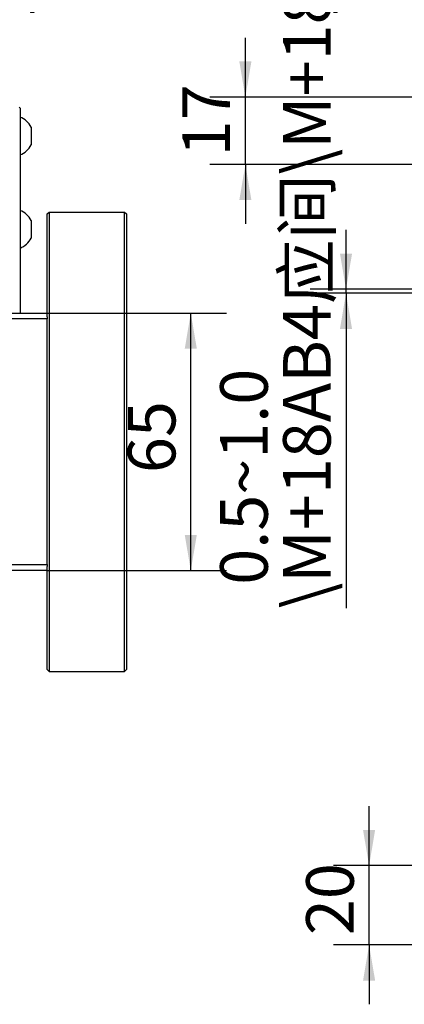
# Model space of a CAD drawing. Extents: x 0 to 692, y -1 to 746.
# Drawn here: x 112 to 145, y 165 to 248 of the extents above; entities that cross this region are included whole.
import ezdxf

# ---------------------------------------------------------------- set-up
doc = ezdxf.new("R2010")
doc.units = 0
doc.linetypes.add('SLD-实线', pattern=[0])
doc.layers.get('0').update_dxf_attribs({"linetype": 'CONTINUOUS'})
doc.layers.add('图框', color=179, linetype='SLD-实线')
doc.styles.add('SLDTEXTSTYLE0', font='锐字云字库细圆体GBK.TTF', dxfattribs={"bigfont": 'bigfont'})
doc.styles.add('SLDTEXTSTYLE1', font='锐字云字库细圆体GBK.TTF')
doc.dimstyles.new('SLDDIMSTYLE0', dxfattribs={"dimtxt": 4, "dimasz": 3, "dimexe": 0, "dimexo": 0.0625, "dimgap": 1, "dimtad": 2, "dimlfac": 3, "dimrnd": 1e-09, "dimzin": 12, "dimtxsty": 'SLDTEXTSTYLE1', "dimsah": 1, "dimcen": 0.09, "dimazin": 3, "dimtfac": 1, "dimtmove": 0, "dimatfit": 3, "dimtolj": 1, "dimtzin": 12})
doc.dimstyles.new('SLDDIMSTYLE1', dxfattribs={"dimtxt": 4, "dimasz": 3, "dimexe": 0, "dimexo": 0.0625, "dimgap": 1, "dimtad": 2, "dimlfac": 3, "dimrnd": 1e-09, "dimzin": 12, "dimtxsty": 'SLDTEXTSTYLE1', "dimsah": 1, "dimcen": 0.09, "dimazin": 3, "dimtfac": 1, "dimtofl": 0, "dimtmove": 0, "dimatfit": 3, "dimtolj": 1, "dimtzin": 12})

# ---------------------------------------------------------------- blocks, each defined once
blk = doc.blocks.new('_D')
at = {"layer": '图框'}
for p, q in [((139.808, 225.136), (139.808, 230.136)), ((147.581, 225.136), (136.808, 225.136)), ((148.164, 224.803), (136.808, 224.803)), ((139.808, 224.803), (139.808, 225.136)), ((139.808, 224.803), (139.808, 198.296))]:
    blk.add_line(p, q, dxfattribs=at)
for points in [[(139.808, 225.136), (140.316, 228.136), (139.3, 228.136)], [(139.808, 224.803), (139.3, 221.803), (140.316, 221.803)]]:
    blk.add_solid(points, dxfattribs=at)
at = {"layer": '图框', "char_height": 4, "attachment_point": 1, "rotation": 90}
for s, insert, style in [('\\M+18AB4应间\\M+18C84', (134.517, 198.296), 'SLDTEXTSTYLE0'), ('0.5~1.0', (129.228, 200.271), 'SLDTEXTSTYLE1')]:
    blk.add_mtext(s, dxfattribs=dict(at, insert=insert, style=style))
blk = doc.blocks.new('_D_1')
at = {"layer": '图框'}
for p, q in [((131.347, 241.303), (131.347, 246.303)), ((159.081, 241.303), (128.347, 241.303)), ((131.347, 235.636), (131.347, 241.303)), ((145.748, 235.636), (128.347, 235.636)), ((131.347, 235.636), (131.347, 230.636))]:
    blk.add_line(p, q, dxfattribs=at)
for points in [[(131.347, 241.303), (131.855, 244.303), (130.839, 244.303)], [(131.347, 235.636), (130.839, 232.636), (131.855, 232.636)]]:
    blk.add_solid(points, dxfattribs=at)
at = {"layer": '图框', "insert": (126.056, 236.323), "char_height": 4, "attachment_point": 1, "rotation": 90, "style": 'SLDTEXTSTYLE1'}
blk.add_mtext('17', dxfattribs=at)
blk = doc.blocks.new('_D_2')
at = {"layer": '图框'}
for p, q in [((147.414, 226.803), (147.414, 253.315)), ((151.414, 227.053), (151.414, 253.315)), ((147.414, 250.315), (113.167, 250.315)), ((147.414, 250.315), (151.414, 250.315)), ((151.414, 250.315), (156.414, 250.315))]:
    blk.add_line(p, q, dxfattribs=at)
for points in [[(147.414, 250.315), (144.414, 250.823), (144.414, 249.807)], [(151.414, 250.315), (154.414, 249.807), (154.414, 250.823)]]:
    blk.add_solid(points, dxfattribs=at)
at = {"layer": '图框', "insert": (113.167, 255.606), "char_height": 4, "attachment_point": 1, "style": 'SLDTEXTSTYLE0'}
blk.add_mtext('M12X1\\M+190DA\\M+18BDF开关', dxfattribs=at)
blk = doc.blocks.new('_D_7')
at = {"layer": '图框'}
for p, q in [((141.748, 176.636), (141.748, 181.636)), ((149.081, 176.636), (138.748, 176.636)), ((141.748, 169.97), (141.748, 176.636)), ((149.081, 169.97), (138.748, 169.97)), ((141.748, 169.97), (141.748, 164.97))]:
    blk.add_line(p, q, dxfattribs=at)
for points in [[(141.748, 176.636), (142.256, 179.636), (141.24, 179.636)], [(141.748, 169.97), (141.24, 166.97), (142.256, 166.97)]]:
    blk.add_solid(points, dxfattribs=at)
at = {"layer": '图框', "insert": (136.457, 170.789), "char_height": 4, "attachment_point": 1, "rotation": 90, "style": 'SLDTEXTSTYLE1'}
blk.add_mtext('20', dxfattribs=at)
blk = doc.blocks.new('_D_26')
at = {"layer": '图框'}
for p, q in [((54.512, 239.47), (54.512, 251.074)), ((58.512, 239.47), (58.512, 251.074)), ((54.512, 248.074), (49.512, 248.074)), ((54.512, 248.074), (58.512, 248.074)), ((58.512, 248.074), (93.746, 248.074))]:
    blk.add_line(p, q, dxfattribs=at)
for points in [[(54.512, 248.074), (51.512, 248.582), (51.512, 247.566)], [(58.512, 248.074), (61.512, 247.566), (61.512, 248.582)]]:
    blk.add_solid(points, dxfattribs=at)
at = {"layer": '图框', "char_height": 4, "attachment_point": 1}
for s, insert, style in [('2-M12-6H', (66.171, 258.653), 'SLDTEXTSTYLE1'), ('\\M+18D64\\M+192E8\\M+188CA\\M+194F7调\\M+19786钉', (61.157, 253.365), 'SLDTEXTSTYLE0')]:
    blk.add_mtext(s, dxfattribs=dict(at, insert=insert, style=style))
blk = doc.blocks.new('_D_36')
at = {"layer": '图框'}
for p, q in [((114.678, 223.136), (129.759, 223.136)), ((126.759, 201.47), (126.759, 223.136)), ((114.678, 201.47), (129.759, 201.47))]:
    blk.add_line(p, q, dxfattribs=at)
for points in [[(126.759, 223.136), (126.251, 220.136), (127.267, 220.136)], [(126.759, 201.47), (127.267, 204.47), (126.251, 204.47)]]:
    blk.add_solid(points, dxfattribs=at)
at = {"layer": '图框', "insert": (121.468, 209.67), "char_height": 4, "attachment_point": 1, "rotation": 90, "style": 'SLDTEXTSTYLE1'}
blk.add_mtext('65', dxfattribs=at)

msp = doc.modelspace()

# ---------------------------------------------------------------- linework, layer by layer
at = {"color": 7, "linetype": 'SLD-实线'}
for p, q in [((112.41177, 240.3864), (112.3451, 240.45307)), ((112.41177, 240.3864), (112.41177, 239.61599)), ((112.41177, 239.61599), (112.41177, 238.77002)), ((112.41177, 238.77002), (112.41177, 231.58647)), ((113.32844, 238.77266), (113.32844, 237.29266)), ((112.41177, 231.58647), (112.41177, 229.71594)), ((114.67844, 231.46974), (114.8451, 231.6364)), ((114.67844, 228.30307), (114.67844, 231.46974)), ((114.8451, 231.6364), (114.8451, 228.30307)), ((114.8451, 231.6364), (121.17844, 231.6364)), ((121.17844, 228.30307), (121.17844, 231.6364)), ((121.17844, 231.6364), (121.3451, 231.46974)), ((121.3451, 231.46974), (121.3451, 228.30307)), ((113.32844, 230.92531), (113.32844, 229.44531)), ((112.41177, 229.71594), (112.41177, 223.13857)), ((114.67844, 222.80307), (114.67844, 228.30307)), ((114.8451, 228.30307), (114.8451, 196.30307)), ((121.17844, 196.30307), (121.17844, 228.30307)), ((121.3451, 228.30307), (121.3451, 196.30307)), ((73.17844, 223.1364), (114.67844, 223.1364)), ((114.67844, 222.6364), (73.17844, 222.6364)), ((114.67844, 222.80307), (114.67844, 222.6364)), ((114.67844, 201.96974), (114.67844, 222.6364)), ((93.17844, 201.96974), (114.67844, 201.96974)), ((114.67844, 201.46974), (93.17844, 201.46974)), ((114.67844, 201.96974), (114.67844, 201.80307)), ((114.67844, 196.30307), (114.67844, 201.80307)), ((114.67844, 193.1364), (114.67844, 196.30307)), ((114.8451, 196.30307), (114.8451, 192.96974)), ((121.17844, 192.96974), (121.17844, 196.30307)), ((121.3451, 196.30307), (121.3451, 193.1364)), ((114.67844, 193.1364), (114.8451, 192.96974)), ((121.3451, 193.1364), (121.17844, 192.96974)), ((114.8451, 192.96974), (121.17844, 192.96974))]:
    msp.add_line(p, q, dxfattribs=at)
for centre, start, end in [((111.80137, 238.03266), 25.8543268, 68.9175613), ((111.80137, 238.03266), 291.0824387, 334.1456732), ((111.80137, 230.18531), 25.8543268, 68.9175613), ((111.80137, 230.18531), 291.0824387, 334.1456732)]:
    msp.add_arc(centre, 1.69692, start, end, dxfattribs=at)

# ---------------------------------------------------------------- dimensions: what is measured, and where the dimension line sits
at = {"layer": '图框'}
dim = msp.add_linear_dim(base=(139.80805, 225.1364), p1=(148.16424, 224.80307), p2=(147.58091, 225.1364), angle=90, text='0.5~1.0\\P感应间隙', dimstyle='SLDDIMSTYLE0', dxfattribs=at)
dim.commit()
dim.dimension.update_dxf_attribs({"geometry": '_D', "text_midpoint": (139.80805, 207.60744), "dimtype": 160})
for base, p1, p2, text, picture, middle in [((58.51177, 248.07368), (54.51177, 239.46974), (58.51177, 239.46974), '2-M12-6H\\P硬定位微调螺钉', '_D_26', (77.45189, 248.07368)), ((151.41424, 250.31508), (147.41424, 226.80307), (151.41424, 227.05307), 'M12X1接近开关', '_D_2', (128.98892, 250.31508))]:
    dim = msp.add_linear_dim(base=base, p1=p1, p2=p2, text=text, dimstyle='SLDDIMSTYLE0', dxfattribs=at)
    dim.commit()
    dim.dimension.update_dxf_attribs({"geometry": picture, "text_midpoint": middle, "dimtype": 160})
for base, p1, p2, dimstyle, picture, middle in [((131.34672, 241.30307), (145.74758, 235.6364), (159.08091, 241.30307), 'SLDDIMSTYLE0', '_D_1', (131.34672, 238.46974)), ((126.75933, 223.1364), (114.67844, 201.46974), (114.67844, 223.1364), 'SLDDIMSTYLE1', '_D_36', (126.75933, 212.30307)), ((141.7475, 176.6364), (149.08091, 169.96974), (149.08091, 176.6364), 'SLDDIMSTYLE0', '_D_7', (141.7475, 173.30307))]:
    dim = msp.add_linear_dim(base=base, p1=p1, p2=p2, angle=90, dimstyle=dimstyle, dxfattribs=at)
    dim.commit()
    dim.dimension.update_dxf_attribs({"geometry": picture, "text_midpoint": middle, "dimtype": 160})

doc.saveas('drawing.dxf')
